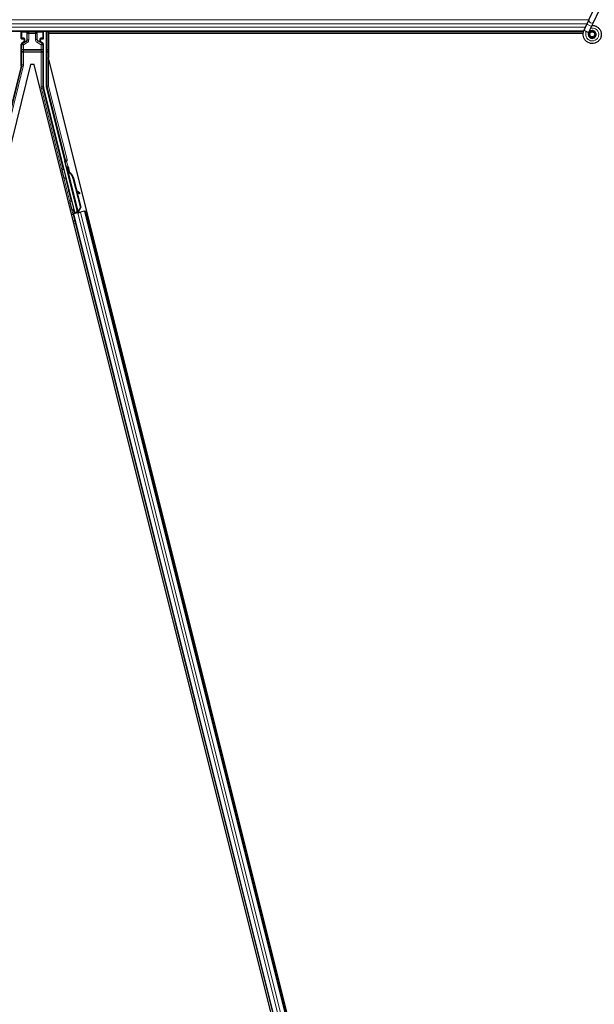
# Model space of a CAD drawing. Units: inches. Extents: x 19 to 1681, y 14 to 1081.
# Drawn here: x 1173 to 1185, y 199 to 218 of the extents above; entities that cross this region are included whole.
import ezdxf

# ---------------------------------------------------------------- set-up
doc = ezdxf.new("R2010")
doc.units = ezdxf.units.IN
doc.header["$LTSCALE"] = 50
doc.header["$MEASUREMENT"] = 0
doc.layers.add('Visible (ANSI)', color=7, linetype='Continuous', lineweight=25)
doc.layers.add('Visible Narrow (ANSI)', color=7, linetype='Continuous', lineweight=18)

msp = doc.modelspace()

# ---------------------------------------------------------------- linework, layer by layer
at = {"layer": 'Visible (ANSI)'}
for p, q in [((1184.4075, 218.4917), (1184.5101, 218.7118)), ((1184.5026, 218.4474), (1184.6052, 218.6675)), ((1184.4075, 218.4917), (1184.3642, 218.3989)), ((1184.4593, 218.3546), (1184.5026, 218.4474)), ((1184.297, 218.2511), (1136.6476, 218.2511)), ((1172.8969, 218.1148), (1172.8969, 218.2473)), ((1173.3495, 218.1148), (1173.3495, 218.2473)), ((1173.4075, 217.1462), (1173.4075, 218.2511)), ((1184.3055, 218.273), (1184.3076, 218.2775)), ((1184.3076, 218.2775), (1184.3642, 218.3989)), ((1184.3076, 218.2775), (1184.3133, 218.2749)), ((1184.3133, 218.2749), (1184.3552, 218.2553)), ((1184.3552, 218.2553), (1184.4028, 218.2332)), ((1184.4007, 218.2286), (1184.4028, 218.2332)), ((1184.4027, 218.2332), (1184.4593, 218.3546)), ((1172.9069, 218.1048), (1172.947, 218.1048)), ((1172.942, 218.0368), (1172.9119, 218.0194)), ((1172.957, 218.0948), (1172.957, 218.0628)), ((1173.2894, 218.0628), (1173.2894, 218.0948)), ((1173.2994, 218.1048), (1173.3395, 218.1048)), ((1173.3345, 218.0194), (1173.3044, 218.0368)), ((1173.4484, 218.2196), (1173.4484, 217.7204)), ((1173.4484, 218.2196), (1184.2899, 218.2196)), ((1173.4527, 218.2196), (1173.4525, 218.2204)), ((1184.2899, 218.2201), (1173.4526, 218.2201)), ((1184.4207, 218.2027), (1184.4207, 218.1948)), ((1172.8969, 217.5827), (1172.8969, 217.9934)), ((1173.3495, 217.135), (1173.3495, 217.9934)), ((1182.4573, 181.6848), (1173.4484, 217.7204)), ((1173.0874, 217.5876), (1164.1205, 181.72)), ((1172.8932, 217.5523), (1172.4195, 215.6576)), ((1173.159, 217.5876), (1173.0874, 217.5876)), ((1182.1537, 181.6089), (1173.159, 217.5876)), ((1173.9825, 214.5876), (1173.3532, 217.1047)), ((1173.7815, 215.6462), (1173.4084, 217.1389)), ((1174.0377, 214.6014), (1173.7814, 215.6265)), ((1173.8259, 215.4512), (1173.8414, 215.455)), ((1173.8307, 215.4318), (1173.8259, 215.4512)), ((1173.8419, 215.4577), (1173.8268, 215.454)), ((1173.8497, 215.5112), (1173.8303, 215.5064)), ((1173.8462, 215.4356), (1173.8307, 215.4318)), ((1173.8416, 215.4551), (1173.8414, 215.455)), ((1173.8414, 215.455), (1173.8462, 215.4356)), ((1173.8416, 215.4551), (1173.8422, 215.4553)), ((1173.8523, 215.4125), (1173.8416, 215.4551)), ((1173.8422, 215.4553), (1173.8532, 215.4112)), ((1173.8425, 215.4553), (1173.8422, 215.4553)), ((1173.8439, 215.4144), (1173.8352, 215.4122)), ((1174.0425, 214.5829), (1173.8352, 215.4122)), ((1173.8507, 215.4161), (1173.8439, 215.4144)), ((1173.8583, 215.3996), (1173.8617, 215.4005)), ((1173.8617, 215.4005), (1173.8644, 215.4012)), ((1173.9465, 215.2855), (1174.0957, 214.6888)), ((1173.9526, 215.287), (1174.1018, 214.6903)), ((1173.957, 215.2881), (1174.0189, 215.0408)), ((1174.0128, 215.0462), (1174.0785, 214.9878)), ((1174.0772, 214.9875), (1174.0135, 215.0434)), ((1174.0204, 215.0161), (1174.0666, 214.9755)), ((1174.0264, 215.0108), (1174.1062, 214.6914)), ((1174.0759, 214.9674), (1174.0865, 214.9794)), ((1174.0769, 214.9677), (1174.0875, 214.9797)), ((1173.9758, 214.5764), (1173.9595, 214.6435)), ((1173.9615, 214.6465), (1173.9784, 214.5808)), ((1174.0957, 214.6888), (1174.0548, 214.6136)), ((1174.1018, 214.6903), (1174.0609, 214.6151)), ((1174.1062, 214.6914), (1174.0651, 214.6161)), ((1174.0957, 214.6888), (1174.1018, 214.6903)), ((1173.9192, 214.5467), (1173.9499, 214.5543)), ((1174.0192, 214.58), (1173.9421, 214.5608)), ((1173.9499, 214.5543), (1173.9607, 214.557)), ((1173.9499, 214.5543), (1182.1842, 181.6165)), ((1174.0451, 214.5781), (1173.9607, 214.557)), ((1173.9711, 214.5685), (1173.9758, 214.5764)), ((1174.0176, 214.5868), (1173.9758, 214.5764)), ((1173.9784, 214.5808), (1174.0392, 214.596)), ((1173.9784, 214.5808), (1173.9825, 214.5876)), ((1174.0377, 214.6014), (1173.9825, 214.5876)), ((1174.0167, 214.5904), (1174.0212, 214.5721)), ((1174.038, 214.6009), (1174.0377, 214.6014)), ((1174.0425, 214.5827), (1174.0512, 214.5849)), ((1174.0425, 214.5827), (1174.0438, 214.5779)), ((1174.0438, 214.5779), (1174.0593, 214.5818)), ((1174.0438, 214.5778), (1174.0438, 214.5779)), ((1174.0451, 214.5781), (1174.0972, 214.5912)), ((1174.0512, 214.5849), (1174.0581, 214.5866)), ((1174.0582, 214.6144), (1174.0548, 214.6136)), ((1174.0571, 214.5971), (1174.0608, 214.5821)), ((1174.0581, 214.5866), (1174.0593, 214.5818)), ((1174.0609, 214.6151), (1174.0582, 214.6144)), ((1174.0593, 214.5818), (1174.0593, 214.5817)), ((1174.0753, 214.5941), (1174.0615, 214.5906)), ((1174.0621, 214.5876), (1174.0633, 214.5828)), ((1174.0633, 214.5827), (1174.0633, 214.5828)), ((1174.1816, 214.6123), (1174.0972, 214.5912)), ((1174.1816, 214.6123), (1174.1924, 214.615)), ((1174.1924, 214.615), (1174.2229, 214.6226)), ((1174.1924, 214.615), (1182.4267, 181.6771))]:
    msp.add_line(p, q, dxfattribs=at)
msp.add_circle((1184.4732, 218.1948), 0.0525, dxfattribs=at)
for centre, major_axis, ratio, start_param, end_param in [((1172.9069, 218.2473), (-0.00707, 0.00707), 0.9996955, 0.3992394, 0.7852459), ((1173.3395, 218.2473), (0.00707, 0.00707), 0.9996955, 5.4979394, 5.8839459), ((1173.4525, 218.2226), (-0.03, 0.12), 0.0042322, 1.3299539, 1.5877289), ((1172.9069, 218.1148), (-0.00707, -0.00707), 0.9996955, 5.4979394, 7.0684312), ((1172.927, 218.0628), (0.026, -0.015), 0.9997969, 5.7596745, 6.8066962), ((1172.947, 218.0948), (0.00707, 0.00707), 0.9996955, 5.4979394, 7.0684312), ((1173.2994, 218.0948), (-0.00707, 0.00707), 0.9996955, 5.4979394, 7.0684312), ((1173.3194, 218.0628), (-0.026, -0.015), 0.9997969, 5.7596745, 6.8066962), ((1173.3395, 218.1148), (0.00707, -0.00707), 0.9996955, 5.4979394, 7.0684312), ((1172.9269, 217.9934), (-0.026, 0.015), 0.9997969, 5.7596745, 6.8066962), ((1173.3195, 217.9934), (0.026, 0.015), 0.9997969, 5.7596745, 6.8066962), ((1172.7719, 217.5827), (0.1241, -0.0153), 0.9998454, 6.1607168, 6.4056538), ((1173.4745, 217.135), (-0.1241, -0.0153), 0.9998454, 6.1607168, 6.4056538), ((1173.4375, 217.1462), (-0.0298, -0.0037), 0.9998454, 6.1607168, 6.4056538), ((1173.7718, 215.6438), (0.0097, 0.00243), 0.9998477, 5.7847198, 6.2831853), ((1173.842, 215.3933), (0.0156, -0.0626), 0.005236, 2.8919155, 3.5172958), ((1173.8575, 215.3972), (-0.0273, 0.1091), 0.005236, 0, 1.4446739), ((1173.872, 215.2668), (-0.0412, 0.1649), 0.005236, 0, 0.4899538), ((1173.8875, 215.2707), (-0.0412, 0.1649), 0.005236, 6.2831818, 6.7731391), ((1173.8769, 215.4021), (-0.0273, 0.1091), 0.005236, 4.6174479, 7.9374771), ((1173.795, 215.2476), (0.0412, -0.1649), 0.9184464, 1.5708053, 2.4612423), ((1173.8012, 215.2491), (0.0412, -0.1649), 0.9184464, 1.5708053, 2.4612423), ((1173.8049, 215.2501), (0.0412, -0.1649), 0.9225381, 1.5707872, 2.3876688), ((1174.2197, 214.8623), (-0.1499, 0.1324), 0.0043131, 5.8304198, 6.7300135), ((1174.0534, 214.9873), (0.0225, -0.0199), 0.0043131, 5.3447865, 6.2831853), ((1174.0544, 214.9876), (0.0225, -0.0199), 0.0043131, 6.0839042, 6.2831853), ((1174.064, 214.9993), (0.0225, -0.0199), 0.0043131, 5.3447865, 6.7300135), ((1174.065, 214.9996), (0.0225, -0.0199), 0.0043131, 5.8304198, 7.2156469), ((1173.942, 214.5613), (0.0291, 0.0073), 0.0174551, 4.712389, 6.265732), ((1174.0752, 214.5946), (0.0291, 0.0073), 0.0174551, 4.216916, 4.712389)]:
    msp.add_ellipse(centre, major_axis=major_axis, ratio=ratio, start_param=start_param, end_param=end_param, dxfattribs=at)
for centre, major_axis in [((1173.1232, 218.2488), (-0.074, 0)), ((1173.8842, 214.9503), (-0.0243, 0.097))]:
    msp.add_ellipse(centre, major_axis=major_axis, ratio=0.0174551, dxfattribs=at)
for points, knots in [([(1184.4695, 218.3765), (1184.4735, 218.3766), (1184.4774, 218.3766), (1184.5014, 218.3757), (1184.5215, 218.3715), (1184.5588, 218.357), (1184.5765, 218.3465), (1184.6072, 218.3206), (1184.6205, 218.3049), (1184.6412, 218.2704), (1184.6487, 218.2511), (1184.657, 218.2117), (1184.6579, 218.191), (1184.6529, 218.1509), (1184.647, 218.131), (1184.6292, 218.0947), (1184.6171, 218.0778), (1184.5884, 218.0491), (1184.5714, 218.0371), (1184.5352, 218.0195), (1184.5155, 218.0137), (1184.4761, 218.0088), (1184.4558, 218.0096), (1184.417, 218.0174), (1184.398, 218.0246), (1184.3636, 218.0445), (1184.3477, 218.0575), (1184.3212, 218.0875), (1184.3103, 218.1049), (1184.2948, 218.1419), (1184.29, 218.1619), (1184.2873, 218.2019), (1184.2892, 218.2224), (1184.2971, 218.2525), (1184.3009, 218.263), (1184.3055, 218.273)], [10.0079024, 10.0079024, 10.0079024, 10.0079024, 10.0385424, 10.0385424, 10.1935171, 10.1935171, 10.3488002, 10.3488002, 10.5043919, 10.5043919, 10.6602921, 10.6602921, 10.8165008, 10.8165008, 10.9730181, 10.9730181, 11.1298687, 11.1298687, 11.2856943, 11.2856943, 11.4382919, 11.4382919, 11.5888354, 11.5888354, 11.7397012, 11.7397012, 11.8920381, 11.8920381, 12.0447951, 12.0447951, 12.1975369, 12.1975369, 12.3502793, 12.3502793, 12.4345169, 12.4345169, 12.4345169, 12.4345169]), ([(1184.4007, 218.2286), (1184.397, 218.2208), (1184.3946, 218.2122), (1184.3927, 218.195), (1184.3932, 218.1862), (1184.3969, 218.1692), (1184.4002, 218.161), (1184.4092, 218.1461), (1184.4149, 218.1393), (1184.4282, 218.1281), (1184.4358, 218.1236), (1184.4519, 218.1172), (1184.4606, 218.1153), (1184.4777, 218.1145), (1184.4862, 218.1155), (1184.5019, 218.1199), (1184.5093, 218.1233), (1184.5227, 218.1319), (1184.5287, 218.1374), (1184.5391, 218.15), (1184.5435, 218.1575), (1184.5498, 218.1739), (1184.5516, 218.1832), (1184.5519, 218.2016), (1184.5504, 218.211), (1184.5442, 218.2284), (1184.5396, 218.2367), (1184.5278, 218.2508), (1184.5205, 218.2569), (1184.5046, 218.2659), (1184.4958, 218.2691), (1184.4778, 218.272), (1184.4685, 218.2719), (1184.4507, 218.2684), (1184.442, 218.265), (1184.4266, 218.2555), (1184.4197, 218.2493), (1184.4087, 218.2351), (1184.4044, 218.227), (1184.3991, 218.2099), (1184.3979, 218.2008), (1184.3989, 218.183), (1184.401, 218.1741), (1184.4081, 218.1579), (1184.4132, 218.1503), (1184.4255, 218.1377), (1184.4329, 218.1325), (1184.4488, 218.125), (1184.4575, 218.1227), (1184.4749, 218.1213), (1184.4838, 218.1222), (1184.5005, 218.127), (1184.5085, 218.1309), (1184.5224, 218.1413), (1184.5285, 218.1478), (1184.5378, 218.1623), (1184.5411, 218.1704), (1184.5447, 218.1872), (1184.5449, 218.196), (1184.5423, 218.2129), (1184.5395, 218.2211), (1184.5311, 218.2359), (1184.5255, 218.2426), (1184.5126, 218.2534), (1184.505, 218.2577), (1184.4891, 218.2632), (1184.4806, 218.2645), (1184.4639, 218.2639), (1184.4555, 218.2621), (1184.4401, 218.2557), (1184.433, 218.2511), (1184.4209, 218.2397), (1184.4159, 218.2328), (1184.4088, 218.218), (1184.4065, 218.2098), (1184.4052, 218.1935), (1184.406, 218.1851), (1184.4105, 218.1695), (1184.4143, 218.162), (1184.424, 218.149), (1184.4302, 218.1434), (1184.4439, 218.1348), (1184.4516, 218.1318), (1184.4674, 218.1287), (1184.4756, 218.1287), (1184.4913, 218.1315), (1184.499, 218.1343), (1184.5126, 218.1425), (1184.5187, 218.148), (1184.5284, 218.1605), (1184.5321, 218.1677), (1184.5367, 218.1827), (1184.5375, 218.1908), (1184.5363, 218.2064), (1184.5342, 218.2141), (1184.5275, 218.2281), (1184.5228, 218.2346), (1184.5115, 218.2452), (1184.5048, 218.2495), (1184.4906, 218.2552), (1184.4828, 218.2568), (1184.4675, 218.257), (1184.4598, 218.2556), (1184.4455, 218.2503), (1184.4388, 218.2462), (1184.4276, 218.2361), (1184.4228, 218.2299), (1184.4161, 218.2165), (1184.4139, 218.2091), (1184.4125, 218.1941), (1184.4132, 218.1865), (1184.4174, 218.1722), (1184.4208, 218.1653), (1184.4299, 218.1536), (1184.4355, 218.1486), (1184.4482, 218.141), (1184.4553, 218.1384), (1184.4697, 218.136), (1184.4772, 218.1362), (1184.4915, 218.1393), (1184.4983, 218.1422), (1184.5104, 218.1502), (1184.5157, 218.1555), (1184.5238, 218.1673), (1184.5268, 218.1741), (1184.53, 218.188), (1184.5302, 218.1954), (1184.528, 218.2094), (1184.5255, 218.2163), (1184.5183, 218.2285), (1184.5135, 218.2339), (1184.5023, 218.2424), (1184.4958, 218.2457), (1184.4824, 218.2494), (1184.4752, 218.25), (1184.4614, 218.2485), (1184.4546, 218.2463), (1184.4424, 218.2398), (1184.437, 218.2353), (1184.4282, 218.2247), (1184.4248, 218.2185), (1184.4207, 218.2054), (1184.4198, 218.1982), (1184.4208, 218.1878), (1184.4213, 218.1845), (1184.4238, 218.1757), (1184.4264, 218.1701), (1184.4329, 218.1607), (1184.4367, 218.1567), (1184.4419, 218.1527), (1184.4428, 218.152), (1184.4438, 218.1513)], [0, 0, 0, 0, 0.0658611, 0.0658611, 0.1319188, 0.1319188, 0.1979694, 0.1979694, 0.2640202, 0.2640202, 0.330071, 0.330071, 0.3961323, 0.3961323, 0.4602686, 0.4602686, 0.5224495, 0.5224495, 0.5865908, 0.5865908, 0.6565344, 0.6565344, 0.7324788, 0.7324788, 0.8091736, 0.8091736, 0.885549, 0.885549, 0.9616447, 0.9616447, 1.0374598, 1.0374598, 1.1129948, 1.1129948, 1.1882501, 1.1882501, 1.2632261, 1.2632261, 1.3379233, 1.3379233, 1.4123422, 1.4123422, 1.4864833, 1.4864833, 1.560347, 1.560347, 1.633934, 1.633934, 1.7072446, 1.7072446, 1.7802795, 1.7802795, 1.8530391, 1.8530391, 1.925524, 1.925524, 1.9977349, 1.9977349, 2.0696721, 2.0696721, 2.1413365, 2.1413365, 2.2127285, 2.2127285, 2.2838487, 2.2838487, 2.3546979, 2.3546979, 2.4252766, 2.4252766, 2.4955854, 2.4955854, 2.5656252, 2.5656252, 2.6353965, 2.6353965, 2.7049002, 2.7049002, 2.7741368, 2.7741368, 2.8431071, 2.8431071, 2.911812, 2.911812, 2.9802522, 2.9802522, 3.0484284, 3.0484284, 3.1163415, 3.1163415, 3.1839924, 3.1839924, 3.2513819, 3.2513819, 3.3185109, 3.3185109, 3.3853803, 3.3853803, 3.4519911, 3.4519911, 3.5183441, 3.5183441, 3.5844404, 3.5844404, 3.650281, 3.650281, 3.7158669, 3.7158669, 3.7811992, 3.7811992, 3.846279, 3.846279, 3.9111074, 3.9111074, 3.9756855, 3.9756855, 4.0400147, 4.0400147, 4.104096, 4.104096, 4.1679308, 4.1679308, 4.2315204, 4.2315204, 4.294866, 4.294866, 4.3579692, 4.3579692, 4.4208313, 4.4208313, 4.4834538, 4.4834538, 4.5458382, 4.5458382, 4.6079861, 4.6079861, 4.6698991, 4.6698991, 4.7315789, 4.7315789, 4.7930281, 4.7930281, 4.8544792, 4.8544792, 4.8815743, 4.8815743, 4.9284791, 4.9284791, 4.9696598, 4.9696598, 4.9786344, 4.9786344, 4.9786344, 4.9786344]), ([(1172.9517, 218.0311), (1172.9518, 218.0312), (1172.9518, 218.0312), (1172.9591, 218.0353), (1172.9651, 218.0416), (1172.9687, 218.0481)], [-0.083225687, -0.083225687, -0.083225687, -0.083225687, -0.0827497, -0.0827497, 0, 0, 0, 0]), ([(1173.2944, 218.0313), (1173.2945, 218.0313), (1173.2945, 218.0312), (1173.2946, 218.0312), (1173.2946, 218.0312), (1173.2947, 218.0311)], [-0.00047458696, -0.00047458696, -0.00047458696, -0.00047458696, 0, 0, 0.00047516064, 0.00047516064, 0.00047516064, 0.00047516064]), ([(1173.7815, 215.6413), (1173.7809, 215.6389), (1173.7806, 215.6364), (1173.7805, 215.6314), (1173.7808, 215.6289), (1173.7814, 215.6265)], [0, 0, 0, 0, 0.019000334, 0.019000334, 0.038000618, 0.038000618, 0.038000618, 0.038000618]), ([(1173.788, 215.2819), (1173.7859, 215.2814), (1173.7837, 215.2813), (1173.7794, 215.2817), (1173.7773, 215.2823), (1173.7735, 215.284), (1173.7716, 215.2852), (1173.7693, 215.2874), (1173.7686, 215.2881), (1173.7673, 215.2897), (1173.7667, 215.2906), (1173.7659, 215.2921), (1173.7655, 215.2927), (1173.7652, 215.2936), (1173.765, 215.2939), (1173.7648, 215.2944), (1173.7647, 215.2946), (1173.7646, 215.2951), (1173.7645, 215.2953), (1173.7644, 215.2957), (1173.7643, 215.296), (1173.7641, 215.2968), (1173.7639, 215.2974), (1173.763, 215.3006), (1173.762, 215.3045), (1173.7594, 215.3145), (1173.7579, 215.3205), (1173.7546, 215.3335), (1173.7528, 215.3407), (1173.749, 215.3556), (1173.747, 215.3635), (1173.7432, 215.379), (1173.7412, 215.3868), (1173.7376, 215.4014), (1173.7359, 215.4083), (1173.7329, 215.4205), (1173.7316, 215.4259), (1173.7295, 215.4345), (1173.7287, 215.4378), (1173.728, 215.4411), (1173.7278, 215.4418), (1173.7276, 215.443), (1173.7275, 215.4433), (1173.7274, 215.4438), (1173.7274, 215.444), (1173.7273, 215.4445), (1173.7273, 215.4447), (1173.7272, 215.4453), (1173.7272, 215.4457), (1173.7272, 215.4466), (1173.7272, 215.4471), (1173.7272, 215.4484), (1173.7273, 215.4493), (1173.7277, 215.4515), (1173.7281, 215.453), (1173.7294, 215.4562), (1173.7304, 215.458), (1173.733, 215.4612), (1173.7347, 215.4627), (1173.7382, 215.465), (1173.7402, 215.4658), (1173.7444, 215.4669), (1173.7465, 215.467), (1173.7508, 215.4667), (1173.7529, 215.4662), (1173.7551, 215.4653), (1173.7553, 215.4652), (1173.7555, 215.4652)], [0, 0, 0, 0, 0.01648313, 0.01648313, 0.03266686, 0.03266686, 0.04885816, 0.04885816, 0.05683247, 0.05683247, 0.06458723, 0.06458723, 0.07043065, 0.07043065, 0.07316166, 0.07316166, 0.07674412, 0.07674412, 0.08088326, 0.08088326, 0.08878486, 0.08878486, 0.11244515, 0.11244515, 0.18451598, 0.18451598, 0.24884058, 0.24884058, 0.30995395, 0.30995395, 0.37089017, 0.37089017, 0.43176507, 0.43176507, 0.49264542, 0.49264542, 0.55360388, 0.55360388, 0.61486775, 0.61486775, 0.64662101, 0.64662101, 0.65375812, 0.65375812, 0.65695484, 0.65695484, 0.65945082, 0.65945082, 0.66309026, 0.66309026, 0.66700564, 0.66700564, 0.67344146, 0.67344146, 0.68477311, 0.68477311, 0.70017998, 0.70017998, 0.7163369, 0.7163369, 0.73252924, 0.73252924, 0.74872344, 0.74872344, 0.76491758, 0.76491758, 0.76663387, 0.76663387, 0.76663387, 0.76663387]), ([(1173.7994, 215.2893), (1173.7994, 215.2892), (1173.7994, 215.2891), (1173.798, 215.2874), (1173.7964, 215.2859), (1173.7929, 215.2836), (1173.7909, 215.2827), (1173.7886, 215.2821), (1173.7883, 215.282), (1173.788, 215.2819)], [1.43214932, 1.43214932, 1.43214932, 1.43214932, 1.43270891, 1.43270891, 1.448857455, 1.448857455, 1.46504939, 1.46504939, 1.467167962, 1.467167962, 1.467167962, 1.467167962]), ([(1173.8352, 215.4122), (1173.8352, 215.4121), (1173.8353, 215.4119), (1173.8353, 215.4117), (1173.8354, 215.4116), (1173.8354, 215.4114), (1173.8355, 215.4112), (1173.8356, 215.4111), (1173.8357, 215.4109), (1173.8358, 215.4108), (1173.8359, 215.4106), (1173.836, 215.4104), (1173.8361, 215.4103), (1173.8362, 215.4101), (1173.8363, 215.4099), (1173.8365, 215.4098), (1173.8366, 215.4096), (1173.8368, 215.4095), (1173.8369, 215.4093), (1173.8371, 215.4092), (1173.8372, 215.409), (1173.8374, 215.4089), (1173.8376, 215.4087), (1173.8377, 215.4085), (1173.8379, 215.4084), (1173.8381, 215.4082), (1173.8383, 215.4081), (1173.8385, 215.4079), (1173.8387, 215.4078), (1173.8388, 215.4077), (1173.839, 215.4076), (1173.8393, 215.4074), (1173.8395, 215.4072), (1173.8398, 215.4071), (1173.8401, 215.4069), (1173.8403, 215.4068), (1173.8406, 215.4066), (1173.8408, 215.4065), (1173.8411, 215.4063), (1173.8413, 215.4062), (1173.8416, 215.4061), (1173.8419, 215.4059), (1173.8421, 215.4058), (1173.8424, 215.4056), (1173.8427, 215.4055), (1173.843, 215.4053), (1173.8433, 215.4052), (1173.8436, 215.4051), (1173.8439, 215.4049), (1173.8442, 215.4048), (1173.8445, 215.4047), (1173.8448, 215.4045), (1173.8451, 215.4044), (1173.8455, 215.4042), (1173.8458, 215.4041), (1173.8462, 215.4039), (1173.8466, 215.4038), (1173.8471, 215.4036), (1173.8473, 215.4035), (1173.8476, 215.4034), (1173.8478, 215.4033), (1173.8482, 215.4031), (1173.8485, 215.403), (1173.8489, 215.4029), (1173.8492, 215.4027), (1173.8496, 215.4026), (1173.85, 215.4025), (1173.8503, 215.4023), (1173.8507, 215.4022), (1173.8511, 215.4021), (1173.8515, 215.4019), (1173.8519, 215.4018), (1173.8522, 215.4017), (1173.8526, 215.4015), (1173.853, 215.4014), (1173.8534, 215.4013), (1173.8538, 215.4011), (1173.8542, 215.401), (1173.8546, 215.4009), (1173.855, 215.4007), (1173.8554, 215.4006), (1173.8558, 215.4004), (1173.8562, 215.4003), (1173.8566, 215.4002), (1173.857, 215.4), (1173.8574, 215.3999), (1173.8578, 215.3998), (1173.8583, 215.3996)], [0, 0, 0, 0, 0.00372486, 0.00372486, 0.00372486, 0.00745131, 0.00745131, 0.00745131, 0.01117751, 0.01117751, 0.01117751, 0.01490162, 0.01490162, 0.01490162, 0.0186218, 0.0186218, 0.0186218, 0.02233619, 0.02233619, 0.02233619, 0.02604296, 0.02604296, 0.02604296, 0.02974029, 0.02974029, 0.02974029, 0.03342638, 0.03342638, 0.03342638, 0.03640947, 0.03640947, 0.03640947, 0.04076926, 0.04076926, 0.04076926, 0.04443837, 0.04443837, 0.04443837, 0.04810536, 0.04810536, 0.04810536, 0.05176846, 0.05176846, 0.05176846, 0.05542591, 0.05542591, 0.05542591, 0.05907595, 0.05907595, 0.05907595, 0.06271684, 0.06271684, 0.06271684, 0.06634687, 0.06634687, 0.06634687, 0.07096446, 0.07096446, 0.07096446, 0.07357217, 0.07357217, 0.07357217, 0.07718059, 0.07718059, 0.07718059, 0.08078786, 0.08078786, 0.08078786, 0.08439152, 0.08439152, 0.08439152, 0.08798912, 0.08798912, 0.08798912, 0.09157823, 0.09157823, 0.09157823, 0.09515641, 0.09515641, 0.09515641, 0.09872131, 0.09872131, 0.09872131, 0.10227061, 0.10227061, 0.10227061, 0.10580207, 0.10580207, 0.10580207, 0.10580207]), ([(1173.8644, 215.4012), (1173.8642, 215.4013), (1173.8639, 215.4015), (1173.8637, 215.4017), (1173.8635, 215.4019), (1173.8632, 215.4021), (1173.863, 215.4022), (1173.8628, 215.4024), (1173.8625, 215.4026), (1173.8623, 215.4028), (1173.8621, 215.403), (1173.8619, 215.4031), (1173.8616, 215.4033), (1173.8614, 215.4035), (1173.8612, 215.4037), (1173.861, 215.4038), (1173.8608, 215.404), (1173.8605, 215.4042), (1173.8603, 215.4044), (1173.86, 215.4046), (1173.8598, 215.4048), (1173.8595, 215.405), (1173.8594, 215.4052), (1173.8592, 215.4053), (1173.8591, 215.4054), (1173.8588, 215.4056), (1173.8586, 215.4058), (1173.8584, 215.4059), (1173.8582, 215.4061), (1173.858, 215.4063), (1173.8578, 215.4065), (1173.8577, 215.4066), (1173.8575, 215.4068), (1173.8573, 215.407), (1173.8571, 215.4071), (1173.8569, 215.4073), (1173.8567, 215.4075), (1173.8565, 215.4077), (1173.8563, 215.4078), (1173.8562, 215.408), (1173.856, 215.4082), (1173.8558, 215.4083), (1173.8556, 215.4085), (1173.8555, 215.4087), (1173.8553, 215.4089), (1173.8551, 215.409), (1173.855, 215.4092), (1173.8548, 215.4094), (1173.8547, 215.4095), (1173.8545, 215.4097), (1173.8543, 215.4099), (1173.8542, 215.41), (1173.854, 215.4103), (1173.8538, 215.4105), (1173.8536, 215.4107), (1173.8535, 215.4108), (1173.8534, 215.4109), (1173.8534, 215.4111), (1173.8532, 215.4112), (1173.8531, 215.4114), (1173.853, 215.4116), (1173.8528, 215.4117), (1173.8527, 215.4119), (1173.8526, 215.4121), (1173.8525, 215.4122), (1173.8524, 215.4124), (1173.8523, 215.4126), (1173.8522, 215.4127), (1173.8521, 215.4129), (1173.852, 215.4131), (1173.8519, 215.4132), (1173.8518, 215.4134), (1173.8517, 215.4136), (1173.8516, 215.4138), (1173.8515, 215.4139), (1173.8514, 215.4141), (1173.8513, 215.4143), (1173.8513, 215.4144), (1173.8512, 215.4146), (1173.8511, 215.4148), (1173.8511, 215.4149), (1173.851, 215.4151), (1173.8509, 215.4153), (1173.8509, 215.4154), (1173.8508, 215.4156), (1173.8508, 215.4158), (1173.8507, 215.416), (1173.8507, 215.4161)], [0, 0, 0, 0, 0.002346749, 0.002346749, 0.002346749, 0.004698508, 0.004698508, 0.004698508, 0.007052327, 0.007052327, 0.007052327, 0.009405267, 0.009405267, 0.009405267, 0.011754434, 0.011754434, 0.011754434, 0.014097016, 0.014097016, 0.014097016, 0.017052365, 0.017052365, 0.017052365, 0.018755583, 0.018755583, 0.018755583, 0.021080949, 0.021080949, 0.021080949, 0.023405692, 0.023405692, 0.023405692, 0.025728618, 0.025728618, 0.025728618, 0.028048554, 0.028048554, 0.028048554, 0.030364354, 0.030364354, 0.030364354, 0.032674905, 0.032674905, 0.032674905, 0.034979129, 0.034979129, 0.034979129, 0.037275988, 0.037275988, 0.037275988, 0.039564488, 0.039564488, 0.039564488, 0.042479447, 0.042479447, 0.042479447, 0.044115395, 0.044115395, 0.044115395, 0.046386054, 0.046386054, 0.046386054, 0.048655059, 0.048655059, 0.048655059, 0.050921413, 0.050921413, 0.050921413, 0.05318414, 0.05318414, 0.05318414, 0.055442288, 0.055442288, 0.055442288, 0.057694932, 0.057694932, 0.057694932, 0.059941178, 0.059941178, 0.059941178, 0.062180163, 0.062180163, 0.062180163, 0.06441106, 0.06441106, 0.06441106, 0.066633081, 0.066633081, 0.066633081, 0.066633081]), ([(1173.9484, 214.6366), (1173.9463, 214.6361), (1173.9441, 214.6359), (1173.9398, 214.6364), (1173.9377, 214.6369), (1173.9338, 214.6387), (1173.932, 214.6398), (1173.9297, 214.642), (1173.9289, 214.6427), (1173.9277, 214.6444), (1173.9271, 214.6452), (1173.9262, 214.6467), (1173.9259, 214.6474), (1173.9255, 214.6482), (1173.9254, 214.6485), (1173.9252, 214.649), (1173.9251, 214.6493), (1173.9249, 214.6497), (1173.9249, 214.6499), (1173.9247, 214.6504), (1173.9247, 214.6506), (1173.9244, 214.6514), (1173.9242, 214.652), (1173.9234, 214.6552), (1173.9223, 214.6591), (1173.9197, 214.6692), (1173.9182, 214.6751), (1173.9149, 214.6882), (1173.9131, 214.6953), (1173.9094, 214.7102), (1173.9074, 214.7181), (1173.9035, 214.7336), (1173.9016, 214.7414), (1173.8979, 214.756), (1173.8962, 214.7629), (1173.8932, 214.7751), (1173.8919, 214.7805), (1173.8898, 214.7892), (1173.8891, 214.7925), (1173.8883, 214.7957), (1173.8881, 214.7965), (1173.8879, 214.7977), (1173.8879, 214.7979), (1173.8878, 214.7985), (1173.8877, 214.7987), (1173.8877, 214.7991), (1173.8877, 214.7993), (1173.8876, 214.7999), (1173.8876, 214.8003), (1173.8875, 214.8012), (1173.8875, 214.8017), (1173.8876, 214.803), (1173.8876, 214.8039), (1173.888, 214.8062), (1173.8884, 214.8076), (1173.8897, 214.8109), (1173.8908, 214.8127), (1173.8934, 214.8159), (1173.895, 214.8173), (1173.8986, 214.8196), (1173.9006, 214.8204), (1173.9047, 214.8215), (1173.9069, 214.8217), (1173.9111, 214.8214), (1173.9132, 214.8209), (1173.9172, 214.8192), (1173.919, 214.8181), (1173.9207, 214.8166), (1173.9209, 214.8165), (1173.921, 214.8164)], [0, 0, 0, 0, 0.01648313, 0.01648313, 0.03266686, 0.03266686, 0.04885816, 0.04885816, 0.05683247, 0.05683247, 0.06458723, 0.06458723, 0.07043065, 0.07043065, 0.07316166, 0.07316166, 0.07674412, 0.07674412, 0.08088326, 0.08088326, 0.08878486, 0.08878486, 0.11244515, 0.11244515, 0.18451598, 0.18451598, 0.24884058, 0.24884058, 0.30995395, 0.30995395, 0.37089017, 0.37089017, 0.43176507, 0.43176507, 0.49264542, 0.49264542, 0.55360388, 0.55360388, 0.61486775, 0.61486775, 0.64662101, 0.64662101, 0.65375812, 0.65375812, 0.65695484, 0.65695484, 0.65945082, 0.65945082, 0.66309026, 0.66309026, 0.66700564, 0.66700564, 0.67344146, 0.67344146, 0.68477311, 0.68477311, 0.70017998, 0.70017998, 0.7163369, 0.7163369, 0.73252924, 0.73252924, 0.74872344, 0.74872344, 0.76491758, 0.76491758, 0.78110928, 0.78110928, 0.78238354, 0.78238354, 0.78238354, 0.78238354]), ([(1173.9036, 214.8212), (1173.9039, 214.8213), (1173.9042, 214.8214), (1173.9066, 214.822), (1173.9088, 214.8221), (1173.9116, 214.8219), (1173.9123, 214.8218), (1173.913, 214.8217)], [0.730161677, 0.730161677, 0.730161677, 0.730161677, 0.732529242, 0.732529242, 0.74872344, 0.74872344, 0.754159755, 0.754159755, 0.754159755, 0.754159755]), ([(1173.9628, 214.6493), (1173.9627, 214.6492), (1173.9627, 214.6491), (1173.9619, 214.6471), (1173.9609, 214.6453), (1173.9583, 214.642), (1173.9568, 214.6406), (1173.9532, 214.6382), (1173.9512, 214.6373), (1173.9489, 214.6367), (1173.9487, 214.6366), (1173.9484, 214.6366)], [1.416389062, 1.416389062, 1.416389062, 1.416389062, 1.417437541, 1.417437541, 1.43270891, 1.43270891, 1.448857455, 1.448857455, 1.46504939, 1.46504939, 1.467167962, 1.467167962, 1.467167962, 1.467167962]), ([(1173.9582, 214.6408), (1173.9578, 214.6405), (1173.9573, 214.6402), (1173.9551, 214.6387), (1173.9531, 214.6378), (1173.9508, 214.6372), (1173.9505, 214.6371), (1173.9503, 214.637)], [1.444619463, 1.444619463, 1.444619463, 1.444619463, 1.448857455, 1.448857455, 1.46504939, 1.46504939, 1.467167962, 1.467167962, 1.467167962, 1.467167962]), ([(1174.0548, 214.6136), (1174.0511, 214.6088), (1174.0479, 214.6043), (1174.0457, 214.5999), (1174.0441, 214.5968), (1174.0429, 214.5938), (1174.0424, 214.5909), (1174.0418, 214.588), (1174.0419, 214.5853), (1174.0425, 214.5827)], [0, 0, 0, 0, 0.04830059, 0.04830059, 0.04830059, 0.08291018, 0.08291018, 0.08291018, 0.11752004, 0.11752004, 0.11752004, 0.11752004]), ([(1174.0581, 214.5866), (1174.0569, 214.591), (1174.0568, 214.5955), (1174.0573, 214.6003), (1174.0579, 214.6051), (1174.0592, 214.61), (1174.0609, 214.6151)], [0, 0, 0, 0, 0.041952806, 0.041952806, 0.041952806, 0.083905617, 0.083905617, 0.083905617, 0.083905617]), ([(1174.0621, 214.5876), (1174.061, 214.592), (1174.0608, 214.5965), (1174.0614, 214.6013), (1174.062, 214.6062), (1174.0634, 214.6111), (1174.0651, 214.6161)], [0, 0, 0, 0, 0.041952806, 0.041952806, 0.041952806, 0.083905617, 0.083905617, 0.083905617, 0.083905617])]:
    msp.add_open_spline(points, degree=3, knots=knots, dxfattribs=at)
msp.add_open_spline([(1173.9503, 214.637), (1173.9501, 214.637), (1173.9499, 214.6369), (1173.9497, 214.6369)], degree=3, dxfattribs=at)
at = {"layer": 'Visible Narrow (ANSI)'}
for p, q in [((1184.4056, 218.4876), (1136.5269, 218.4876)), ((1184.3687, 218.4086), (1136.5579, 218.4086)), ((1184.3384, 218.3435), (1136.5915, 218.3435)), ((1184.3018, 218.2645), (1136.6425, 218.2645)), ((1172.8969, 218.2473), (1172.9056, 218.2386)), ((1172.9056, 218.2386), (1172.9086, 218.2386)), ((1172.9056, 218.2386), (1172.9056, 218.1236)), ((1172.9086, 218.1236), (1172.9086, 218.2386)), ((1172.9086, 218.2386), (1173.018, 218.2366)), ((1172.9156, 218.2486), (1172.9131, 218.2511)), ((1173.025, 218.2466), (1172.9156, 218.2486)), ((1173.0495, 218.2423), (1173.046, 218.2458)), ((1173.0495, 218.2423), (1173.0495, 218.2123)), ((1173.1849, 218.2423), (1173.0495, 218.2423)), ((1173.1882, 218.2456), (1173.1849, 218.2423)), ((1173.1849, 218.2123), (1173.1849, 218.2423)), ((1173.3308, 218.2486), (1173.2092, 218.2464)), ((1173.2162, 218.2364), (1173.3378, 218.2386)), ((1173.3333, 218.2511), (1173.3308, 218.2486)), ((1173.3378, 218.2386), (1173.3408, 218.2386)), ((1173.3378, 218.2386), (1173.3378, 218.1236)), ((1173.3408, 218.2386), (1173.3495, 218.2473)), ((1173.3408, 218.1236), (1173.3408, 218.2386)), ((1173.4225, 218.2511), (1173.4225, 217.8881)), ((1184.3058, 218.2729), (1184.3531, 218.2508)), ((1184.3531, 218.2508), (1184.3552, 218.2553)), ((1184.3531, 218.2508), (1184.4005, 218.2287)), ((1184.4593, 218.3546), (1184.3642, 218.3989)), ((1172.9056, 218.1236), (1172.8969, 218.1148)), ((1172.9086, 218.1236), (1172.9056, 218.1236)), ((1172.9069, 218.1048), (1172.9156, 218.1136)), ((1172.9494, 218.1243), (1172.9086, 218.1236)), ((1172.9156, 218.1136), (1172.9564, 218.1143)), ((1173.0045, 218.0555), (1172.9269, 218.0107)), ((1172.9419, 217.9848), (1173.0195, 218.0296)), ((1172.9517, 218.0311), (1172.942, 218.0368)), ((1172.9564, 218.1143), (1172.947, 218.1048)), ((1172.9501, 218.12), (1172.9501, 218.12)), ((1172.9517, 218.0311), (1173.0001, 218.0581)), ((1172.957, 218.0948), (1172.9668, 218.1046)), ((1172.9668, 218.0571), (1172.957, 218.0628)), ((1172.9697, 218.1046), (1172.9668, 218.1046)), ((1172.9668, 218.1046), (1172.9668, 218.0571)), ((1172.9668, 218.0571), (1172.9697, 218.0571)), ((1173.0022, 218.0667), (1172.9687, 218.0481)), ((1172.9697, 218.0571), (1172.9697, 218.1046)), ((1173.0001, 218.0581), (1173.0045, 218.0555)), ((1173.0195, 218.0296), (1173.0045, 218.0555)), ((1173.0153, 218.2165), (1173.0123, 218.2165)), ((1173.0123, 218.2165), (1173.0123, 218.0839)), ((1173.0153, 218.0839), (1173.0123, 218.0839)), ((1173.0153, 218.0839), (1173.0153, 218.2165)), ((1173.0153, 218.2165), (1173.0195, 218.2123)), ((1173.0195, 218.0815), (1173.0153, 218.0839)), ((1173.0495, 218.2123), (1173.0195, 218.2123)), ((1173.0195, 218.2123), (1173.0195, 218.0815)), ((1173.0495, 218.0815), (1173.0195, 218.0815)), ((1173.0495, 218.2123), (1173.1849, 218.2123)), ((1173.0495, 218.0815), (1173.0495, 218.2123)), ((1173.2149, 218.2123), (1173.1849, 218.2123)), ((1173.1849, 218.2123), (1173.1849, 218.0884)), ((1173.1849, 218.0884), (1173.2149, 218.0884)), ((1173.2149, 218.2123), (1173.2189, 218.2163)), ((1173.2149, 218.0884), (1173.2149, 218.2123)), ((1173.2189, 218.0907), (1173.2149, 218.0884)), ((1173.2149, 218.0365), (1173.2299, 218.0625)), ((1173.2149, 218.0365), (1173.3045, 217.9848)), ((1173.2189, 218.2163), (1173.2219, 218.2163)), ((1173.2189, 218.2163), (1173.2189, 218.0907)), ((1173.2189, 218.0907), (1173.2219, 218.0907)), ((1173.2219, 218.0907), (1173.2219, 218.2163)), ((1173.2299, 218.0625), (1173.2341, 218.0649)), ((1173.3195, 218.0107), (1173.2299, 218.0625)), ((1173.2778, 218.0481), (1173.232, 218.0735)), ((1173.2341, 218.0649), (1173.2947, 218.0311)), ((1173.2796, 218.1046), (1173.2767, 218.1046)), ((1173.2767, 218.1046), (1173.2767, 218.0571)), ((1173.2796, 218.0571), (1173.2767, 218.0571)), ((1173.2796, 218.0571), (1173.2796, 218.1046)), ((1173.2796, 218.1046), (1173.2894, 218.0948)), ((1173.2894, 218.0628), (1173.2796, 218.0571)), ((1173.29, 218.1143), (1173.3308, 218.1136)), ((1173.2994, 218.1048), (1173.29, 218.1143)), ((1173.2947, 218.0311), (1173.3044, 218.0368)), ((1173.2963, 218.12), (1173.2963, 218.12)), ((1173.3378, 218.1236), (1173.297, 218.1243)), ((1173.3308, 218.1136), (1173.3395, 218.1048)), ((1173.3408, 218.1236), (1173.3378, 218.1236)), ((1173.3495, 218.1148), (1173.3408, 218.1236)), ((1173.4525, 218.2196), (1173.4525, 218.2204)), ((1172.8969, 217.9934), (1172.9119, 217.9848)), ((1172.9269, 218.0107), (1172.9119, 218.0194)), ((1172.9419, 217.9848), (1172.9119, 217.9848)), ((1172.9119, 217.9848), (1172.9119, 217.8881)), ((1172.9419, 217.8881), (1172.9119, 217.8881)), ((1172.9126, 217.8315), (1172.9426, 217.8315)), ((1172.9126, 217.8315), (1172.9126, 217.5807)), ((1172.9269, 218.0107), (1172.9419, 217.9848)), ((1172.9419, 217.8881), (1172.9419, 217.9848)), ((1173.3045, 217.8881), (1172.9419, 217.8881)), ((1172.9426, 217.8315), (1172.9426, 217.8598)), ((1173.3038, 217.8598), (1172.9426, 217.8598)), ((1172.9426, 217.8315), (1173.3038, 217.8315)), ((1172.9426, 217.5807), (1172.9426, 217.8315)), ((1173.3038, 217.8598), (1173.3038, 217.8315)), ((1173.3038, 217.8315), (1173.3038, 217.1331)), ((1173.3038, 217.8315), (1173.3338, 217.8315)), ((1173.3045, 217.9848), (1173.3195, 218.0107)), ((1173.3345, 217.9848), (1173.3045, 217.9848)), ((1173.3045, 217.9848), (1173.3045, 217.8881)), ((1173.3045, 217.8881), (1173.3345, 217.8881)), ((1173.3345, 218.0194), (1173.3195, 218.0107)), ((1173.3338, 217.1331), (1173.3338, 217.8315)), ((1173.3345, 217.9848), (1173.3495, 217.9934)), ((1173.3345, 217.8881), (1173.3345, 217.9848)), ((1173.4225, 217.8881), (1173.4484, 217.8881)), ((1173.4232, 217.8315), (1173.4484, 217.8315)), ((1173.4232, 217.8315), (1173.4232, 217.1481)), ((1173.4532, 217.1481), (1173.4532, 217.7014)), ((1172.9089, 217.5504), (1172.4347, 215.6538)), ((1172.4638, 215.6465), (1172.938, 217.5431)), ((1172.8932, 217.5523), (1172.9089, 217.5504)), ((1172.9126, 217.5807), (1172.8969, 217.5827)), ((1172.9089, 217.5504), (1172.938, 217.5431)), ((1172.9126, 217.5807), (1172.9426, 217.5807)), ((1173.3338, 217.1331), (1173.3038, 217.1331)), ((1173.3375, 217.1028), (1173.3084, 217.0955)), ((1173.3084, 217.0955), (1173.9421, 214.5608)), ((1173.3495, 217.135), (1173.3338, 217.1331)), ((1173.3375, 217.1028), (1173.3532, 217.1047)), ((1173.7465, 215.4669), (1173.3375, 217.1028)), ((1173.4232, 217.1481), (1173.4075, 217.1462)), ((1173.4084, 217.1389), (1173.4241, 217.1408)), ((1173.4232, 217.1481), (1173.4532, 217.1481)), ((1173.4532, 217.1481), (1173.4241, 217.1408)), ((1173.4241, 217.1408), (1173.7968, 215.65)), ((1173.8259, 215.6573), (1173.4532, 217.1481)), ((1173.7968, 215.65), (1173.7815, 215.6462)), ((1173.7949, 215.6413), (1173.8182, 215.6225)), ((1173.8259, 215.6573), (1173.7968, 215.65)), ((1173.8182, 215.6225), (1173.7891, 215.6152)), ((1173.7891, 215.6152), (1173.8293, 215.4546)), ((1173.8463, 215.5104), (1173.8182, 215.6225)), ((1173.9077, 214.822), (1173.7924, 215.2835)), ((1174.0548, 214.6136), (1173.8583, 215.3996)), ((1173.9465, 215.2855), (1173.9526, 215.287)), ((1174.0666, 214.9755), (1174.0772, 214.9875)), ((1174.0847, 214.9811), (1174.0852, 214.9817)), ((1173.9711, 214.5685), (1173.9537, 214.6381)), ((1173.9607, 214.557), (1182.195, 181.6192)), ((1174.0451, 214.5781), (1182.2794, 181.6403)), ((1174.0571, 214.5971), (1174.0608, 214.5821)), ((1174.0618, 214.5823), (1174.0573, 214.6002)), ((1174.0621, 214.5876), (1174.0579, 214.6042)), ((1174.0639, 214.6207), (1174.0651, 214.6161)), ((1174.0753, 214.5941), (1174.0683, 214.6221)), ((1174.0972, 214.5912), (1182.3315, 181.6533)), ((1174.1816, 214.6123), (1182.4159, 181.6744)), ((1174.2554, 214.4926), (1174.2249, 214.485)), ((1174.2564, 214.4884), (1174.226, 214.4808)), ((1174.2592, 214.4772), (1174.2288, 214.4696)), ((1173.9824, 214.4243), (1173.9517, 214.4167)), ((1173.9834, 214.4201), (1173.9528, 214.4125)), ((1173.9862, 214.4089), (1173.9556, 214.4013)), ((1173.9978, 214.3627), (1173.9671, 214.355)), ((1174.2708, 214.431), (1174.2403, 214.4233))]:
    msp.add_line(p, q, dxfattribs=at)
for centre, radius, start, end in [((1172.9156, 218.2386), 0.01, 90, 179.98255), ((1173.0495, 218.2123), 0.03, 90, 179.98255), ((1173.1849, 218.2123), 0.03, 0, 89.98255), ((1173.3308, 218.2386), 0.01, 0, 89.98255), ((1172.9156, 218.1236), 0.01, 180, 269.98255), ((1173.3308, 218.1236), 0.01, 270, 359.98255)]:
    msp.add_arc(centre, radius, start, end, dxfattribs=at)
for centre, major_axis, ratio, start_param, end_param in [((1184.455, 218.4695), (-0.0475, 0.0222), 0.819093, 0, 3.1415927), ((1172.9156, 218.2386), (0.00017, 0.01), 0.7070529, 0.0246821, 1.5831374), ((1173.0531, 218.2158), (-0.0376, 0.016), 0.9751956, 6.1452221, 6.6756559), ((1173.046, 218.2158), (-0.0284, 0.0121), 0.9670933, 5.1047656, 6.6752573), ((1173.025, 218.2366), (0.00017, 0.01), 0.7070529, 0.0246821, 1.5831374), ((1173.1882, 218.2156), (0.0284, 0.0121), 0.9670933, 5.8911133, 7.461605), ((1173.2092, 218.2364), (-0.00017, 0.01), 0.7070529, 4.700048, 6.2585033), ((1173.1811, 218.2156), (0.0376, 0.016), 0.9751956, 5.8907147, 6.4211485), ((1173.3308, 218.2386), (-0.00017, 0.01), 0.7070529, 4.700048, 6.2585033), ((1172.9156, 218.1236), (0.00017, -0.01), 0.7070529, 4.700048, 6.2585033), ((1172.9493, 218.1043), (0.0188, 0.008), 0.9751956, 5.8907147, 7.4612064), ((1172.9564, 218.1243), (0.00017, -0.01), 0.7070529, 4.700048, 6.2585033), ((1172.9564, 218.1043), (0.00958, 0.00414), 0.9512323, 5.8929392, 7.4634309), ((1172.9757, 218.0481), (-0.00973, 0.0023), 0.224484, 0.0197838, 0.8119443), ((1172.9361, 218.0575), (0.0297, -0.0082), 0.973048, 0.0334592, 0.2614373), ((1172.929, 218.0575), (0.0393, -0.0108), 0.9797, 0.0336894, 0.2616675), ((1172.9849, 218.0842), (0.0293, -0.008), 0.9864376, 5.4974519, 6.5444736), ((1172.9951, 218.0667), (0.00487, -0.00874), 0.6578853, 0.0231756, 1.2194364), ((1172.992, 218.0842), (0.0197, -0.0054), 0.9797, 5.4978311, 6.5448528), ((1172.9895, 218.0815), (0.026, -0.015), 0.9993911, 5.7596745, 6.8066962), ((1172.9895, 218.0815), (0.052, -0.03), 0.9997969, 5.7596745, 6.8066962), ((1173.2449, 218.0884), (-0.052, -0.03), 0.9997969, 5.7596745, 6.8066962), ((1173.2449, 218.0884), (-0.026, -0.015), 0.9993911, 5.7596745, 6.8066962), ((1173.2493, 218.091), (-0.0293, -0.008), 0.9864376, 6.021897, 7.0689187), ((1173.2422, 218.091), (-0.0197, -0.0054), 0.9797, 6.0215178, 7.0685395), ((1173.2391, 218.0735), (-0.00487, -0.00874), 0.6578853, 5.0637489, 6.2600097), ((1173.2971, 218.1043), (-0.0188, 0.008), 0.9751956, 5.1051642, 6.6756559), ((1173.3174, 218.0575), (-0.0393, -0.0108), 0.9797, 6.0215178, 6.2494959), ((1173.2707, 218.0481), (0.00973, 0.0023), 0.224484, 5.471241, 6.2634015), ((1173.29, 218.1043), (-0.00958, 0.00414), 0.9512323, 5.1029397, 6.6734314), ((1173.3103, 218.0575), (-0.0297, -0.0082), 0.973048, 6.0217481, 6.2497261), ((1173.29, 218.1243), (-0.00017, -0.01), 0.7070529, 0.0246821, 1.5831374), ((1173.3308, 218.1236), (-0.00017, -0.01), 0.7070529, 0.0246821, 1.5831374), ((1172.9419, 217.9848), (-0.026, -0.015), 0.9998984, 4.712389, 5.7594107), ((1172.913, 217.8881), (0, -0.06), 0.0174551, 4.712389, 5.9433484), ((1172.9426, 217.8315), (-0.03, -0.0015), 0.9426814, 4.665882, 6.2308608), ((1172.943, 217.8881), (0, 0.03), 0.0349101, 1.5707963, 2.8017557), ((1173.3035, 217.8881), (0, -0.03), 0.0349101, 0.3398369, 1.5707963), ((1173.3038, 217.8315), (0.03, -0.0015), 0.9426814, 0.0523245, 1.6173033), ((1173.3045, 217.9848), (0, 0.03), 0.9998984, 4.712389, 5.7594107), ((1173.3334, 217.8881), (0, 0.06), 0.0174551, 3.4814296, 4.712389), ((1173.4235, 217.8881), (0, -0.06), 0.0174551, 4.712389, 5.9433484), ((1173.4532, 217.8315), (-0.03, -0.0015), 0.9426814, 4.8245108, 6.2308608), ((1172.7876, 217.5807), (0.1241, -0.0153), 0.9997712, 6.1607168, 6.4056538), ((1172.7876, 217.5807), (0.1539, -0.0189), 0.9998454, 6.1607168, 6.4056538), ((1173.4588, 217.1331), (-0.1539, -0.0189), 0.9998454, 6.1607168, 6.4056538), ((1173.4588, 217.1331), (-0.1241, -0.0153), 0.9997712, 6.1607168, 6.4056538), ((1173.4532, 217.1481), (0, -0.03), 0.99985, 4.712389, 4.9573259), ((1173.8205, 215.656), (-0.0457, -0.0114), 0.2121402, 0.4984655, 0.9231757), ((1173.8182, 215.6225), (-0.0188, -0.0234), 0.9999455, 4.712389, 5.6356212), ((1173.7871, 215.6476), (0.00971, 0.00243), 0.9989349, 5.3600096, 6.2831853), ((1173.7871, 215.6476), (0.0388, 0.0097), 0.9998477, 5.3600096, 6.2831853), ((1173.7914, 215.6487), (0.0097, -0.0388), 0.4285801, 5.2110479, 5.6355647)]:
    msp.add_ellipse(centre, major_axis=major_axis, ratio=ratio, start_param=start_param, end_param=end_param, dxfattribs=at)
for points, knots in [([(1173.0179, 218.2366), (1173.0197, 218.2375), (1173.0215, 218.2385), (1173.0233, 218.2394), (1173.0239, 218.2398), (1173.0246, 218.2401), (1173.0253, 218.2405), (1173.0262, 218.241), (1173.0272, 218.2415), (1173.0282, 218.2419), (1173.0283, 218.242), (1173.0285, 218.2421), (1173.0287, 218.2422), (1173.0342, 218.2446), (1173.04, 218.2459), (1173.0459, 218.2458)], [0.000012, 0.000012, 0.000012, 0.000012, 0.02714019, 0.02714019, 0.02714019, 0.03734241, 0.03734241, 0.03734241, 0.05173374, 0.05173374, 0.05173374, 0.05428039, 0.05428039, 0.05428039, 0.13543379, 0.13543379, 0.13543379, 0.13543379]), ([(1173.0459, 218.2458), (1173.0459, 218.2458), (1173.0459, 218.2458), (1173.043, 218.246), (1173.0393, 218.2462), (1173.0318, 218.2465), (1173.0275, 218.2466), (1173.025, 218.2466)], [-0.13634509, -0.13634509, -0.13634509, -0.13634509, -0.13570097, -0.13570097, -0.05428039, -0.02714019, 0, 0, 0, 0]), ([(1173.2092, 218.2464), (1173.2042, 218.2463), (1173.1991, 218.2462), (1173.1931, 218.2459), (1173.1902, 218.2457), (1173.1883, 218.2456), (1173.1882, 218.2456), (1173.1882, 218.2456)], [-0.13570097, -0.13570097, -0.13570097, -0.13570097, -0.08142058, -0.05428039, 0, 0, 0.00064412, 0.00064412, 0.00064412, 0.00064412]), ([(1173.1882, 218.2456), (1173.1921, 218.2457), (1173.196, 218.2452), (1173.1999, 218.244), (1173.2018, 218.2435), (1173.2037, 218.2428), (1173.2055, 218.242), (1173.2057, 218.2419), (1173.2058, 218.2418), (1173.206, 218.2417), (1173.207, 218.2413), (1173.2079, 218.2408), (1173.2089, 218.2403), (1173.2114, 218.239), (1173.2138, 218.2376), (1173.2162, 218.2364)], [-0.00064412, -0.00064412, -0.00064412, -0.00064412, 0.05428039, 0.05428039, 0.05428039, 0.08142058, 0.08142058, 0.08142058, 0.08395461, 0.08395461, 0.08395461, 0.0982233, 0.0982233, 0.0982233, 0.13569222, 0.13569222, 0.13569222, 0.13569222]), ([(1184.4433, 218.3201), (1184.4747, 218.3276), (1184.509, 218.3235), (1184.5374, 218.3077), (1184.5752, 218.2866), (1184.6013, 218.2455), (1184.604, 218.2019), (1184.6054, 218.1805), (1184.6014, 218.1588), (1184.5925, 218.1392), (1184.5756, 218.1022), (1184.5405, 218.0738), (1184.5005, 218.0653), (1184.4727, 218.0593), (1184.443, 218.0627), (1184.4172, 218.0747), (1184.3773, 218.0933), (1184.348, 218.1331), (1184.3419, 218.1767), (1184.3385, 218.2018), (1184.3424, 218.2279), (1184.3531, 218.2508)], [22.8914809, 22.8914809, 22.8914809, 22.8914809, 23.6431824, 23.6431824, 23.6431824, 24.6420847, 24.6420847, 24.6420847, 25.1327412, 25.1327412, 25.1327412, 26.0598496, 26.0598496, 26.0598496, 26.7035376, 26.7035376, 26.7035376, 27.7007815, 27.7007815, 27.7007815, 28.2743339, 28.2743339, 28.2743339, 28.2743339])]:
    msp.add_open_spline(points, degree=3, knots=knots, dxfattribs=at)
for points in [[(1172.966, 218.0503), (1172.9641, 218.0426), (1172.9588, 218.0352), (1172.9517, 218.0311)], [(1173.2778, 218.0481), (1173.2812, 218.0417), (1173.2872, 218.0354), (1173.2944, 218.0313)], [(1173.2947, 218.0311), (1173.2876, 218.0352), (1173.2823, 218.0426), (1173.2804, 218.0503)]]:
    msp.add_open_spline(points, degree=3, dxfattribs=at)

doc.saveas('drawing.dxf')
